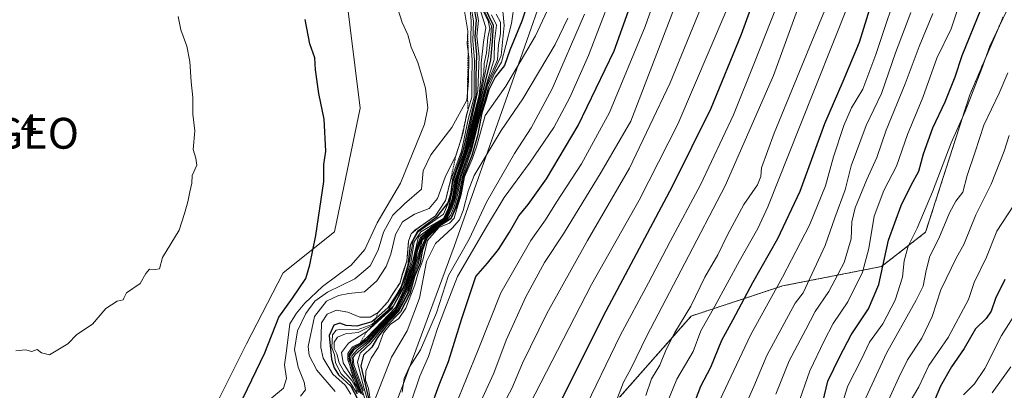
# Model space of a CAD drawing. Units: metres. Extents: x 569916 to 573378, y 4728786 to 4731134.
# Drawn here: x 571842 to 572162, y 4730079 to 4730199 of the extents above; entities that cross this region are included whole.
import ezdxf
from ezdxf.enums import TextEntityAlignment as Align

# ---------------------------------------------------------------- set-up
doc = ezdxf.new("R2010")
doc.units = ezdxf.units.M
doc.header["$MEASUREMENT"] = 0
doc.linetypes.add('TRAZOS', pattern=[0.75, 0.5, -0.25])
doc.layers.get('0').update_dxf_attribs({"lineweight": 5})
for name, color, linetype, lineweight in [('Arbolado forestal', 92, 'TRAZOS', 0), ('Arbolado forestal CxS', 92, 'Continuous', 0), ('Curva de nivel maestra', 36, 'Continuous', 30), ('Curva de nivel normal', 36, 'Continuous', 0), ('Entidad de ámbito territorial', 19, 'Continuous', 0), ('Entidad de ámbito territorial CxS', 92, 'Continuous', 0), ('Escarpado lineal', 39, 'TRAZOS', 0), ('Matorral', 135, 'Continuous', 0), ('Matorral CxS', 135, 'Continuous', 0), ('Municipio', 9, 'Continuous', 13), ('Municipio CxS', 142, 'Continuous', 0), ('Punto geodésico', 7, 'Continuous', 0), ('Rótulo de punto de cota en terreno', 19, 'Continuous', 0), ('Suelo desnudo', 252, 'Continuous', 0), ('Suelo desnudo CxS', 43, 'Continuous', 0)]:
    doc.layers.add(name, color=color, linetype=linetype, lineweight=lineweight)
doc.styles.add('Arial', font='txt', dxfattribs={"height": 0.2})

# ---------------------------------------------------------------- blocks, each defined once
blk = doc.blocks.new('*U151')
at = {"layer": 'Arbolado forestal CxS', "color": 92, "linetype": 'Continuous', "lineweight": 0}
blk.add_polyline3d([(572036.9, 4730076.28, 964.34), (572060.09, 4730102.59, 958.9), (572089.72, 4730112.36, 943.75), (572121.8, 4730118.64, 925.05), (572136.13, 4730129.77, 917.71), (572150.46, 4730174.33, 919.81), (572161.26, 4730199.51, 919.45)], dxfattribs=at)
blk = doc.blocks.new('*U168')
at = {"layer": 'Curva de nivel normal', "color": 36, "linetype": 'Continuous', "lineweight": 0}
blk.add_polyline3d([(571956.57, 4730068.42, 1040), (571953.41, 4730078.54, 1040), (571950.39, 4730086.37, 1040), (571949.99, 4730089.71, 1040), (571951.92, 4730091.78, 1040), (571955.54, 4730094.55, 1040), (571960.21, 4730099.87, 1040), (571964.8, 4730104.55, 1040), (571968.14, 4730111.11, 1040), (571969.5, 4730115.78, 1040), (571971.05, 4730120.35, 1040), (571972.93, 4730127.31, 1040), (571977.1, 4730131.36, 1040), (571980.83, 4730134.1, 1040), (571982.46, 4730137.38, 1040), (571983.63, 4730140.77, 1040), (571985.14, 4730147.79, 1040), (571988.36, 4730156.74, 1040), (571991.46, 4730168.88, 1040), (571994.41, 4730178.96, 1040), (571997.29, 4730185.62, 1040), (571997.64, 4730190.55, 1040), (571998.21, 4730194.04, 1040), (571998.26, 4730197.8, 1040), (571996.83, 4730200.39, 1040)], dxfattribs=at)
blk = doc.blocks.new('*U173')
at = {"layer": 'Curva de nivel normal', "color": 36, "linetype": 'Continuous', "lineweight": 0}
blk.add_polyline3d([(571983.4, 4730073.06, 995), (571990.99, 4730091.68, 995), (571998.33, 4730110.12, 995), (572008.12, 4730127.12, 995), (572012.8, 4730133.79, 995), (572016.37, 4730139.46, 995), (572024.52, 4730151.95, 995), (572033.61, 4730168.61, 995), (572045.2, 4730196.49, 995), (572059.6, 4730237.21, 995)], dxfattribs=at)
blk = doc.blocks.new('*U174')
at = {"layer": 'Curva de nivel normal', "color": 36, "linetype": 'Continuous', "lineweight": 0}
blk.add_polyline3d([(572131.37, 4730201.02, 940), (572126.35, 4730187.86, 940), (572121.85, 4730174.72, 940), (572116.86, 4730164.39, 940), (572111.98, 4730151.33, 940), (572110.07, 4730143.51, 940), (572106.63, 4730134.38, 940), (572103.52, 4730125.41, 940), (572096.36, 4730110.11, 940), (572093.77, 4730106.79, 940), (572084.65, 4730089.79, 940), (572080.45, 4730079.78, 940), (572076.04, 4730070.03, 940)], dxfattribs=at)
blk = doc.blocks.new('*U175')
at = {"layer": 'Curva de nivel normal', "color": 36, "linetype": 'Continuous', "lineweight": 0}
blk.add_polyline3d([(571992.4, 4730076.06, 990), (571996.12, 4730084.11, 990), (572000.14, 4730094.78, 990), (572006.45, 4730108.83, 990), (572012.49, 4730119.98, 990), (572018.69, 4730129.28, 990), (572030.89, 4730149.27, 990), (572040.47, 4730165.79, 990), (572066.88, 4730234.43, 990)], dxfattribs=at)
blk = doc.blocks.new('*U178')
at = {"layer": 'Curva de nivel normal', "color": 36, "linetype": 'Continuous', "lineweight": 0}
blk.add_polyline3d([(572111.29, 4730204.24, 955), (572095.18, 4730163.79, 955), (572084.95, 4730137.98, 955), (572081.76, 4730130.99, 955), (572075.74, 4730120.51, 955), (572067.8, 4730105.8, 955), (572063.24, 4730097.78, 955), (572060.72, 4730091.11, 955), (572055.48, 4730082.11, 955), (572052.34, 4730074.43, 955)], dxfattribs=at)
blk = doc.blocks.new('*U179')
at = {"layer": 'Curva de nivel normal', "color": 36, "linetype": 'Continuous', "lineweight": 0}
blk.add_polyline3d([(571992.45, 4730202.86, 1055), (571995.33, 4730196.56, 1055), (571995.03, 4730192.17, 1055), (571994.4, 4730186.93, 1055), (571992.85, 4730179.31, 1055), (571991.86, 4730174.47, 1055), (571989.72, 4730165.78, 1055), (571987.27, 4730156.01, 1055), (571984.14, 4730147.35, 1055), (571982.83, 4730140.68, 1055), (571981.73, 4730137.46, 1055), (571980.15, 4730134.12, 1055), (571976.3, 4730131.46, 1055), (571972.2, 4730127.89, 1055), (571970.8, 4730124.2, 1055), (571970.06, 4730119.88, 1055), (571968.54, 4730116.09, 1055), (571967.55, 4730112.43, 1055), (571964.22, 4730105.38, 1055), (571959.84, 4730100.81, 1055), (571955, 4730095.75, 1055), (571952.72, 4730093.82, 1055), (571950.21, 4730092.6, 1055), (571948.73, 4730090.44, 1055), (571948.74, 4730088.41, 1055), (571952.54, 4730077.84, 1055)], dxfattribs=at)
blk = doc.blocks.new('*U181')
at = {"layer": 'Curva de nivel normal', "color": 36, "linetype": 'Continuous', "lineweight": 0}
blk.add_polyline3d([(572122.89, 4730072.75, 910), (572127.43, 4730082.64, 910), (572130.2, 4730088.39, 910), (572134.91, 4730095.45, 910), (572138.24, 4730102.46, 910), (572141.09, 4730111.12, 910), (572146.1, 4730121.53, 910), (572148.5, 4730125.74, 910), (572152.4, 4730135.42, 910), (572157.34, 4730145.34, 910), (572161.61, 4730156.04, 910), (572163.24, 4730161.12, 910)], dxfattribs=at)
blk = doc.blocks.new('*U182')
at = {"layer": 'Curva de nivel normal', "color": 36, "linetype": 'Continuous', "lineweight": 0}
blk.add_polyline3d([(571956.21, 4730074.31, 1020), (571955.43, 4730079.08, 1020), (571954.44, 4730081.84, 1020), (571954.56, 4730084.7, 1020), (571956.31, 4730088.97, 1020), (571958.55, 4730092.39, 1020), (571960.28, 4730097.14, 1020), (571962.45, 4730099.87, 1020), (571965.32, 4730101.8, 1020), (571967.57, 4730105.11, 1020), (571970.48, 4730112.66, 1020), (571971.7, 4730116.97, 1020), (571973.02, 4730120.66, 1020), (571974.62, 4730127.12, 1020), (571978.21, 4730131.25, 1020), (571981.74, 4730132.74, 1020), (571983.24, 4730134.28, 1020), (571984.19, 4730137.72, 1020), (571985.54, 4730141.84, 1020), (571986.55, 4730147.72, 1020), (571989.02, 4730153.46, 1020), (571990.42, 4730157.45, 1020), (571993.26, 4730167.62, 1020), (572000.01, 4730177.08, 1020), (572009.65, 4730193.41, 1020), (572014.19, 4730203.1, 1020)], dxfattribs=at)
blk = doc.blocks.new('*U183')
at = {"layer": 'Curva de nivel normal', "color": 36, "linetype": 'Continuous', "lineweight": 0}
blk.add_polyline3d([(572147.38, 4730204.45, 930), (572144.44, 4730195.66, 930), (572139.74, 4730186.14, 930), (572135.22, 4730173.44, 930), (572130.2, 4730161.42, 930), (572126.66, 4730151.12, 930), (572122.53, 4730143.25, 930), (572119.46, 4730134.95, 930), (572117.74, 4730124.44, 930), (572115.66, 4730116.81, 930), (572110.93, 4730107.24, 930), (572106.17, 4730100.18, 930), (572103.26, 4730094.54, 930), (572098.56, 4730084.87, 930), (572094.61, 4730073.4, 930)], dxfattribs=at)
blk = doc.blocks.new('*U186')
at = {"layer": 'Curva de nivel normal', "color": 36, "linetype": 'Continuous', "lineweight": 0}
blk.add_polyline3d([(572003.94, 4730066.66, 980), (572027.77, 4730112.8, 980), (572043.19, 4730140.17, 980), (572055.74, 4730164.76, 980), (572071.3, 4730201.19, 980)], dxfattribs=at)
blk = doc.blocks.new('*U188')
at = {"layer": 'Curva de nivel normal', "color": 36, "linetype": 'Continuous', "lineweight": 0}
blk.add_polyline3d([(571966.38, 4730077.91, 1010), (571967.06, 4730082.3, 1010), (571968.58, 4730085.91, 1010), (571972.29, 4730091.66, 1010), (571977.52, 4730103.63, 1010), (571981.35, 4730115.78, 1010), (571988.11, 4730127.46, 1010), (571993.76, 4730139.46, 1010), (572002.84, 4730155.26, 1010), (572008.23, 4730163.62, 1010), (572015.06, 4730176.27, 1010), (572025.45, 4730200.42, 1010)], dxfattribs=at)
blk = doc.blocks.new('*U191')
at = {"layer": 'Curva de nivel normal', "color": 36, "linetype": 'Continuous', "lineweight": 0}
blk.add_polyline3d([(572148.4, 4730077.05, 895), (572151.98, 4730080.58, 895), (572155.35, 4730085.58, 895), (572160.76, 4730096.25, 895), (572164.54, 4730102.26, 895)], dxfattribs=at)
blk = doc.blocks.new('*U192')
at = {"layer": 'Curva de nivel normal', "color": 36, "linetype": 'Continuous', "lineweight": 0}
blk.add_polyline3d([(572068.51, 4730073.45, 945), (572079.33, 4730096.37, 945), (572089.71, 4730115.15, 945), (572098.46, 4730132.01, 945), (572103.62, 4730144.85, 945), (572106.23, 4730154.15, 945), (572109.59, 4730164.38, 945), (572112.11, 4730170.12, 945), (572115.78, 4730176.12, 945), (572120.01, 4730187.42, 945), (572128.28, 4730212.32, 945)], dxfattribs=at)
blk = doc.blocks.new('*U193')
at = {"layer": 'Curva de nivel normal', "color": 36, "linetype": 'Continuous', "lineweight": 0}
blk.add_polyline3d([(572164.57, 4730138.19, 905), (572159.26, 4730130.05, 905), (572155.9, 4730121.67, 905), (572151.92, 4730113.43, 905), (572149.99, 4730107.99, 905), (572143.42, 4730095.69, 905), (572137.2, 4730086.51, 905), (572133.95, 4730079.62, 905), (572130.14, 4730073.29, 905)], dxfattribs=at)
blk = doc.blocks.new('*U194')
at = {"layer": 'Curva de nivel normal', "color": 36, "linetype": 'Continuous', "lineweight": 0}
blk.add_polyline3d([(572024.58, 4730070.58, 970), (572037.05, 4730096.27, 970), (572046.22, 4730113.4, 970), (572053.26, 4730126.79, 970), (572063.07, 4730145.12, 970), (572073.84, 4730167.79, 970), (572080.66, 4730184.79, 970), (572087.77, 4730202.79, 970)], dxfattribs=at)
blk = doc.blocks.new('*U195')
at = {"layer": 'Curva de nivel normal', "color": 36, "linetype": 'Continuous', "lineweight": 0}
blk.add_polyline3d([(571957.1, 4730074.36, 1015), (571962.86, 4730089.26, 1015), (571967.98, 4730097.83, 1015), (571972.02, 4730108.4, 1015), (571974.27, 4730120.28, 1015), (571977.15, 4730126.16, 1015), (571982.55, 4730131.12, 1015), (571984.92, 4730133.79, 1015), (571986.19, 4730136.79, 1015), (571987.76, 4730143.12, 1015), (571989.76, 4730148.12, 1015), (571998.42, 4730162.72, 1015), (572005.48, 4730172.96, 1015), (572015.95, 4730190.56, 1015), (572020.06, 4730199.1, 1015)], dxfattribs=at)
blk = doc.blocks.new('*U196')
at = {"layer": 'Curva de nivel normal', "color": 36, "linetype": 'Continuous', "lineweight": 0}
blk.add_polyline3d([(572068, 4730214.19, 985), (572053.33, 4730178.2, 985), (572040.1, 4730150.56, 985), (572026.48, 4730127.12, 985), (572013.24, 4730103.45, 985), (572005.39, 4730087.33, 985), (572001.94, 4730079.14, 985), (571997.94, 4730071.67, 985)], dxfattribs=at)
blk = doc.blocks.new('*U197')
at = {"layer": 'Curva de nivel normal', "color": 36, "linetype": 'Continuous', "lineweight": 0}
blk.add_polyline3d([(572116.69, 4730076.04, 915), (572123.48, 4730090.53, 915), (572133.02, 4730107.78, 915), (572135.28, 4730112.32, 915), (572136.35, 4730117.33, 915), (572137.53, 4730121.95, 915), (572140.4, 4730127.74, 915), (572143.82, 4730136.03, 915), (572145.97, 4730139.79, 915), (572148.23, 4730142.72, 915), (572149.58, 4730148.19, 915), (572152.21, 4730155.79, 915), (572154.98, 4730164.46, 915), (572159.94, 4730174.79, 915), (572162.74, 4730181.46, 915)], dxfattribs=at)
blk = doc.blocks.new('*U198')
at = {"layer": 'Curva de nivel normal', "color": 36, "linetype": 'Continuous', "lineweight": 0}
blk.add_polyline3d([(571991.85, 4730202.94, 1060), (571994.21, 4730198.33, 1060), (571994.81, 4730195.75, 1060), (571994.15, 4730192.91, 1060), (571993.72, 4730187.95, 1060), (571992.98, 4730184.42, 1060), (571992.8, 4730181.54, 1060), (571991.57, 4730174.32, 1060), (571986.7, 4730155.18, 1060), (571983.74, 4730146.91, 1060), (571982.59, 4730140.62, 1060), (571981.5, 4730137.46, 1060), (571980.04, 4730134.21, 1060), (571976.42, 4730131.8, 1060), (571971.68, 4730128.32, 1060), (571969.73, 4730120.21, 1060), (571968.19, 4730115.98, 1060), (571967.2, 4730112.36, 1060), (571963.15, 4730105.07, 1060), (571954.9, 4730097.54, 1060), (571948.92, 4730093.76, 1060), (571946.65, 4730090.81, 1060), (571947.2, 4730087.47, 1060), (571950.03, 4730082.9, 1060), (571952.34, 4730078.2, 1060)], dxfattribs=at)
blk = doc.blocks.new('*U200')
at = {"layer": 'Curva de nivel normal', "color": 36, "linetype": 'Continuous', "lineweight": 0}
blk.add_polyline3d([(571953.5, 4730077.06, 1045), (571950.03, 4730086.1, 1045), (571949.36, 4730089.65, 1045), (571950.81, 4730091.79, 1045), (571954.97, 4730094.63, 1045), (571960.07, 4730100.16, 1045), (571964.53, 4730104.6, 1045), (571967.82, 4730111.18, 1045), (571969.4, 4730116.48, 1045), (571970.68, 4730119.96, 1045), (571971.31, 4730123.71, 1045), (571972.84, 4730127.52, 1045), (571976.86, 4730131.39, 1045), (571980.6, 4730134.12, 1045), (571982.18, 4730137.46, 1045), (571983.31, 4730140.79, 1045), (571984.78, 4730147.78, 1045), (571988.44, 4730158.32, 1045), (571993.3, 4730176.43, 1045), (571996.15, 4730185.7, 1045), (571996.34, 4730191.7, 1045), (571996.95, 4730196.9, 1045), (571995.38, 4730200.27, 1045)], dxfattribs=at)
blk = doc.blocks.new('*U201')
at = {"layer": 'Curva de nivel normal', "color": 36, "linetype": 'Continuous', "lineweight": 0}
blk.add_polyline3d([(571955.87, 4730072.82, 1030), (571953.7, 4730080.2, 1030), (571951.88, 4730087.6, 1030), (571952.74, 4730090.61, 1030), (571956.23, 4730093.8, 1030), (571960.47, 4730099.15, 1030), (571965.32, 4730104.18, 1030), (571968.57, 4730110.27, 1030), (571970.08, 4730115.57, 1030), (571971.66, 4730119.76, 1030), (571972.52, 4730123.73, 1030), (571974.15, 4730127.81, 1030), (571977.83, 4730131.46, 1030), (571982.1, 4730134.27, 1030), (571983.39, 4730137.36, 1030), (571984.6, 4730141.06, 1030), (571985.9, 4730147.87, 1030), (571988.97, 4730156.73, 1030), (571991.61, 4730167.54, 1030), (571993.06, 4730172.23, 1030), (571994.35, 4730176.75, 1030), (571996.28, 4730181.23, 1030), (571998.63, 4730184.92, 1030), (571999.99, 4730190.25, 1030), (572001.85, 4730197.42, 1030), (572002.74, 4730204.31, 1030)], dxfattribs=at)
blk = doc.blocks.new('*U202')
at = {"layer": 'Curva de nivel normal', "color": 36, "linetype": 'Continuous', "lineweight": 0}
blk.add_polyline3d([(572108.61, 4730072.68, 920), (572110.95, 4730080.02, 920), (572115.32, 4730088.59, 920), (572117.92, 4730094.09, 920), (572122.23, 4730100.11, 920), (572126.24, 4730107.78, 920), (572128.64, 4730115.21, 920), (572129.12, 4730120.44, 920), (572130.46, 4730125.26, 920), (572133.4, 4730131.05, 920), (572138.38, 4730142.86, 920), (572144.38, 4730158.72, 920), (572148.92, 4730168.86, 920), (572154.32, 4730182.79, 920), (572156.98, 4730190.12, 920), (572163.28, 4730203.46, 920)], dxfattribs=at)
blk = doc.blocks.new('*U203')
at = {"layer": 'Curva de nivel normal', "color": 36, "linetype": 'Continuous', "lineweight": 0}
blk.add_polyline3d([(571998.82, 4730203.79, 1035), (571999.4, 4730196.79, 1035), (571998.45, 4730187.09, 1035), (571996.06, 4730181.73, 1035), (571994.08, 4730177.36, 1035), (571991.65, 4730168.61, 1035), (571988.67, 4730156.72, 1035), (571985.53, 4730147.79, 1035), (571984.08, 4730140.76, 1035), (571982.97, 4730137.5, 1035), (571982.02, 4730135.16, 1035), (571980.87, 4730133.81, 1035), (571977.5, 4730131.45, 1035), (571973.92, 4730127.96, 1035), (571972.53, 4730124.7, 1035), (571971.28, 4730120.06, 1035), (571969.71, 4730115.47, 1035), (571968.07, 4730109.88, 1035), (571964.91, 4730104.14, 1035), (571960.19, 4730099.45, 1035), (571955.62, 4730094.11, 1035), (571951.09, 4730090.1, 1035), (571950.44, 4730089.15, 1035), (571950.72, 4730086.73, 1035), (571953.77, 4730078.44, 1035)], dxfattribs=at)
blk = doc.blocks.new('*U204')
at = {"layer": 'Curva de nivel normal', "color": 36, "linetype": 'Continuous', "lineweight": 0}
blk.add_polyline3d([(571969.31, 4730074.81, 1005), (571972.11, 4730083.13, 1005), (571974.86, 4730089.48, 1005), (571977.82, 4730098.54, 1005), (571980.19, 4730104.78, 1005), (571984.33, 4730115.45, 1005), (571993.7, 4730131.47, 1005), (571999.41, 4730140.99, 1005), (572007.9, 4730152.5, 1005), (572015.54, 4730163.67, 1005), (572020.7, 4730173.45, 1005), (572026.77, 4730187.02, 1005), (572033.95, 4730205.68, 1005)], dxfattribs=at)
blk = doc.blocks.new('*U205')
at = {"layer": 'Curva de nivel normal', "color": 36, "linetype": 'Continuous', "lineweight": 0}
blk.add_polyline3d([(572108.42, 4730240.12, 965), (572086.8, 4730180.56, 965), (572071.16, 4730144.78, 965), (572058.07, 4730119.78, 965), (572045.74, 4730096.21, 965), (572040.54, 4730085.46, 965), (572038.14, 4730081.15, 965), (572035.88, 4730075.17, 965)], dxfattribs=at)
blk = doc.blocks.new('*U207')
at = {"layer": 'Curva de nivel normal', "color": 36, "linetype": 'Continuous', "lineweight": 0}
blk.add_polyline3d([(571952.18, 4730077.76, 1065), (571950.09, 4730081.74, 1065), (571947.49, 4730084.74, 1065), (571945.92, 4730087.47, 1065), (571945.12, 4730090.36, 1065), (571944.31, 4730092.02, 1065), (571944.36, 4730094.09, 1065), (571945.4, 4730095.74, 1065), (571947.93, 4730096.85, 1065), (571952.12, 4730097.26, 1065), (571956.9, 4730099.67, 1065), (571963.4, 4730105.79, 1065), (571966.81, 4730112.13, 1065), (571967.8, 4730115.79, 1065), (571969.13, 4730119.82, 1065), (571970.27, 4730126.63, 1065), (571972.42, 4730129.88, 1065), (571979.78, 4730134.22, 1065), (571981.39, 4730137.62, 1065), (571983.31, 4730146.31, 1065), (571986.55, 4730155.32, 1065), (571988.97, 4730165.08, 1065), (571991.28, 4730174.28, 1065), (571992.02, 4730180.42, 1065), (571992.02, 4730184.58, 1065), (571992.72, 4730191.34, 1065), (571993.52, 4730196.08, 1065), (571990.05, 4730206.99, 1065)], dxfattribs=at)
blk = doc.blocks.new('*U208')
at = {"layer": 'Curva de nivel normal', "color": 36, "linetype": 'Continuous', "lineweight": 0}
blk.add_polyline3d([(572087.6, 4730077.31, 935), (572091.89, 4730088.03, 935), (572097.33, 4730098.23, 935), (572100.32, 4730104.06, 935), (572104.78, 4730110.58, 935), (572109.67, 4730119.99, 935), (572111.98, 4730127.59, 935), (572112.24, 4730133.18, 935), (572113.29, 4730137.7, 935), (572117.01, 4730146.85, 935), (572120.31, 4730154.01, 935), (572123.3, 4730162.86, 935), (572129.47, 4730177.81, 935), (572134.01, 4730189.99, 935), (572138.52, 4730200.67, 935)], dxfattribs=at)
blk = doc.blocks.new('*U209')
at = {"layer": 'Curva de nivel normal', "color": 36, "linetype": 'Continuous', "lineweight": 0}
blk.add_polyline3d([(572045.38, 4730076.86, 960), (572047.26, 4730082.25, 960), (572049.96, 4730086.7, 960), (572051.96, 4730091.7, 960), (572054.84, 4730097.29, 960), (572059.95, 4730105.75, 960), (572064.56, 4730115.22, 960), (572068.69, 4730122.38, 960), (572071.84, 4730128.94, 960), (572077.14, 4730138.79, 960), (572081.56, 4730145.12, 960), (572082.73, 4730147.84, 960), (572082.93, 4730150.67, 960), (572087, 4730161.84, 960), (572099.22, 4730191.63, 960), (572104, 4730203.01, 960)], dxfattribs=at)
blk = doc.blocks.new('*U211')
at = {"layer": 'Curva de nivel normal', "color": 36, "linetype": 'Continuous', "lineweight": 0}
blk.add_polyline3d([(572157.69, 4730077.66, 890), (572163.79, 4730086.18, 890)], dxfattribs=at)
blk = doc.blocks.new('*U214')
at = {"layer": 'Curva de nivel maestra', "color": 36, "linetype": 'Continuous', "lineweight": 30}
blk.add_polyline3d([(572017.72, 4730074.7, 975), (572031.69, 4730102.63, 975), (572054.06, 4730144.74, 975), (572066.54, 4730169.94, 975), (572076.44, 4730193.92, 975), (572092.2, 4730237.5, 975)], dxfattribs=at)
blk = doc.blocks.new('*U215')
at = {"layer": 'Curva de nivel maestra', "color": 36, "linetype": 'Continuous', "lineweight": 30}
blk.add_polyline3d([(572102.21, 4730072.45, 925), (572104.41, 4730081.45, 925), (572108.34, 4730089.45, 925), (572112, 4730096.45, 925), (572117.55, 4730104.88, 925), (572120.98, 4730112.85, 925), (572124.09, 4730127.24, 925), (572128.19, 4730138.46, 925), (572131.39, 4730145.02, 925), (572133.93, 4730149.51, 925), (572135.42, 4730155.21, 925), (572138.42, 4730163.59, 925), (572142.52, 4730172.02, 925), (572145.75, 4730180.15, 925), (572147.99, 4730187.01, 925), (572154.1, 4730202.21, 925)], dxfattribs=at)
blk = doc.blocks.new('*U217')
at = {"layer": 'Curva de nivel maestra', "color": 36, "linetype": 'Continuous', "lineweight": 30}
blk.add_polyline3d([(572123.16, 4730218.91, 950), (572114.54, 4730191.28, 950), (572109.33, 4730178.65, 950), (572103.38, 4730164.9, 950), (572095.37, 4730142.95, 950), (572088.07, 4730127.62, 950), (572079.94, 4730113.34, 950), (572073.65, 4730101.33, 950), (572069.96, 4730094.66, 950), (572066.35, 4730085.95, 950), (572063.15, 4730079.71, 950), (572060.47, 4730072.99, 950)], dxfattribs=at)
blk = doc.blocks.new('*U219')
at = {"layer": 'Curva de nivel maestra', "color": 36, "linetype": 'Continuous', "lineweight": 30}
blk.add_polyline3d([(571992.84, 4730203.17, 1050), (571995.87, 4730196.92, 1050), (571995.59, 4730191.58, 1050), (571995.01, 4730185.6, 1050), (571992.63, 4730176.05, 1050), (571988.1, 4730158.22, 1050), (571984.46, 4730147.59, 1050), (571983.08, 4730140.74, 1050), (571981.96, 4730137.46, 1050), (571980.37, 4730134.12, 1050), (571976.6, 4730131.46, 1050), (571972.6, 4730127.91, 1050), (571971.09, 4730124.28, 1050), (571970.36, 4730119.99, 1050), (571968.96, 4730116.25, 1050), (571967.67, 4730111.75, 1050), (571964.34, 4730104.84, 1050), (571959.95, 4730100.48, 1050), (571954.66, 4730094.81, 1050), (571950.56, 4730092.19, 1050), (571949.13, 4730090.22, 1050), (571949.23, 4730088.35, 1050), (571952.94, 4730077.53, 1050)], dxfattribs=at)
blk = doc.blocks.new('*U223')
at = {"layer": 'Curva de nivel maestra', "color": 36, "linetype": 'Continuous', "lineweight": 30}
blk.add_polyline3d([(572008.75, 4730208.88, 1025), (572005.18, 4730198.12, 1025), (572001.26, 4730188.79, 1025), (571999.6, 4730183.85, 1025), (571996.56, 4730180.04, 1025), (571994.43, 4730175.86, 1025), (571993.36, 4730172.11, 1025), (571992.15, 4730168.51, 1025), (571990.8, 4730161.03, 1025), (571988.95, 4730154.59, 1025), (571986.23, 4730147.8, 1025), (571985.08, 4730141.48, 1025), (571983.81, 4730137.63, 1025), (571982.15, 4730134.12, 1025), (571978.1, 4730131.46, 1025), (571974.32, 4730127.79, 1025), (571972.82, 4730123.78, 1025), (571972.17, 4730119.78, 1025), (571970.4, 4730115.45, 1025), (571968.83, 4730109.78, 1025), (571965.81, 4730103.92, 1025), (571960.92, 4730099, 1025), (571958.31, 4730095.68, 1025), (571956.48, 4730092.5, 1025), (571953.77, 4730089.88, 1025), (571952.93, 4730086.47, 1025), (571954.84, 4730078.72, 1025), (571955.93, 4730073.85, 1025)], dxfattribs=at)
blk = doc.blocks.new('*U224')
at = {"layer": 'Curva de nivel maestra', "color": 36, "linetype": 'Continuous', "lineweight": 30}
blk.add_polyline3d([(571975.44, 4730072.31, 1000), (571978.38, 4730080.34, 1000), (571981.42, 4730087.91, 1000), (571985.74, 4730101.75, 1000), (571990.27, 4730115.44, 1000), (571994, 4730119.75, 1000), (571997.55, 4730124.11, 1000), (572001.21, 4730129.78, 1000), (572004.15, 4730135.09, 1000), (572007.18, 4730138.78, 1000), (572013.22, 4730147.12, 1000), (572023.46, 4730164.32, 1000), (572035.12, 4730188.58, 1000), (572039.76, 4730201.56, 1000)], dxfattribs=at)
blk = doc.blocks.new('*U226')
at = {"layer": 'Curva de nivel maestra', "color": 36, "linetype": 'Continuous', "lineweight": 30}
blk.add_polyline3d([(572161.86, 4730114.49, 900), (572158.79, 4730108.3, 900), (572157.39, 4730104.19, 900), (572155.77, 4730101.83, 900), (572152.35, 4730098.5, 900), (572148.68, 4730092.09, 900), (572144.52, 4730086.15, 900), (572140.9, 4730079.85, 900), (572137.22, 4730070.86, 900)], dxfattribs=at)
blk = doc.blocks.new('5PGEO')
blk.add_text('5PGEO', height=10).set_placement((0, 0), align=Align.MIDDLE_CENTER)

msp = doc.modelspace()

# ---------------------------------------------------------------- linework, layer by layer
at = {"layer": 'Arbolado forestal', "color": 92, "linetype": 'TRAZOS', "lineweight": 0}
msp.add_polyline3d([(572036.9, 4730076.28, 964.34), (572060.09, 4730102.59, 958.9), (572089.72, 4730112.36, 943.75), (572121.8, 4730118.64, 925.05), (572136.13, 4730129.77, 917.71), (572150.46, 4730174.33, 919.81), (572161.26, 4730199.51, 919.45)], dxfattribs=at)
at = {"layer": 'Curva de nivel maestra', "color": 36, "linetype": 'Continuous', "lineweight": 30}
for points in [[(571988.83, 4730206.44, 1075), (571990.32, 4730198.64, 1075), (571989.92, 4730193.06, 1075), (571990.43, 4730187.34, 1075), (571990.25, 4730180.22, 1075), (571990.28, 4730174.19, 1075), (571988.48, 4730166.89, 1075), (571986.08, 4730156.12, 1075), (571982.73, 4730146.79, 1075), (571982.04, 4730142.12, 1075), (571981.13, 4730139.24, 1075), (571977.44, 4730134.58, 1075), (571971.29, 4730129.97, 1075), (571969, 4730125.56, 1075), (571968.18, 4730118.94, 1075), (571967.08, 4730115.46, 1075), (571966.06, 4730112.04, 1075), (571964.31, 4730109.16, 1075), (571961.84, 4730105.39, 1075), (571957.78, 4730101.82, 1075), (571956.51, 4730100.71, 1075), (571951.7, 4730099.26, 1075), (571948.22, 4730099.56, 1075), (571946.18, 4730100.24, 1075), (571944.21, 4730099.62, 1075), (571942.68, 4730096.33, 1075), (571943.39, 4730088.63, 1075), (571944.34, 4730085.78, 1075), (571945.71, 4730083.5, 1075), (571949.66, 4730079.83, 1075), (571951.91, 4730075.74, 1075)], [(571914.84, 4730076.09, 1100), (571921.86, 4730090.72, 1100), (571926.37, 4730102.23, 1100), (571930.79, 4730108.39, 1100), (571935.15, 4730114.78, 1100), (571936.4, 4730119.18, 1100), (571938.41, 4730128.68, 1100), (571940.94, 4730146.15, 1100), (571940.91, 4730151.68, 1100), (571941.56, 4730155.99, 1100), (571941.02, 4730166.44, 1100), (571939.37, 4730174.73, 1100), (571938.22, 4730182.44, 1100), (571938.02, 4730186.24, 1100), (571936.41, 4730190.86, 1100), (571934.94, 4730198.76, 1100)]]:
    msp.add_polyline3d(points, dxfattribs=at)
at = {"layer": 'Curva de nivel normal', "color": 36, "linetype": 'Continuous', "lineweight": 0}
for points in [[(571944.65, 4730078.18, 1085), (571938.64, 4730085.06, 1085), (571936.17, 4730089.82, 1085), (571935.9, 4730092.67, 1085), (571937.95, 4730102.45, 1085), (571941.82, 4730107.4, 1085), (571945.67, 4730109.28, 1085), (571949.06, 4730109.88, 1085), (571954.16, 4730110.48, 1085), (571958.18, 4730114.01, 1085), (571961.2, 4730118.69, 1085), (571962.69, 4730122.68, 1085), (571964.17, 4730129.04, 1085), (571966.5, 4730133.15, 1085), (571970.34, 4730135.62, 1085), (571975.09, 4730137.42, 1085), (571977.79, 4730140.7, 1085), (571980.26, 4730147.64, 1085), (571983.84, 4730154.86, 1085), (571986, 4730161.6, 1085), (571987.19, 4730167.78, 1085), (571988.98, 4730173.54, 1085), (571988.98, 4730178.81, 1085), (571989.01, 4730185.54, 1085), (571988.58, 4730191.79, 1085), (571988.74, 4730198.12, 1085), (571988.22, 4730204.79, 1085)], [(571949.71, 4730077.22, 1080), (571947.91, 4730080.2, 1080), (571943.92, 4730083.79, 1080), (571940.72, 4730088.99, 1080), (571939.98, 4730092.44, 1080), (571940.23, 4730100.35, 1080), (571942.08, 4730103.15, 1080), (571945.06, 4730104.55, 1080), (571948.74, 4730103.86, 1080), (571952.68, 4730102.22, 1080), (571955.99, 4730102.18, 1080), (571958.56, 4730103.75, 1080), (571961.71, 4730107.19, 1080), (571963.48, 4730110.06, 1080), (571965.66, 4730113.4, 1080), (571966.4, 4730116.1, 1080), (571967.92, 4730120.46, 1080), (571968.42, 4730126.82, 1080), (571969.27, 4730129.27, 1080), (571970.52, 4730130.38, 1080), (571977.13, 4730135.1, 1080), (571980.4, 4730140.04, 1080), (571981.99, 4730146.46, 1080), (571985.63, 4730155.99, 1080), (571987.73, 4730166.25, 1080), (571989.75, 4730173.52, 1080), (571989.68, 4730179.23, 1080), (571989.78, 4730185.65, 1080), (571989.29, 4730191.79, 1080), (571989.52, 4730198.12, 1080), (571988.17, 4730206.12, 1080)], [(571951.82, 4730077.37, 1070), (571949.52, 4730081.07, 1070), (571946.43, 4730083.95, 1070), (571944.72, 4730087.49, 1070), (571944.37, 4730090.03, 1070), (571943.59, 4730092.39, 1070), (571943.78, 4730096.47, 1070), (571944.91, 4730098.02, 1070), (571946.08, 4730098.28, 1070), (571951.72, 4730098.13, 1070), (571956.56, 4730099.86, 1070), (571961.96, 4730104.66, 1070), (571965.97, 4730111.18, 1070), (571967.4, 4730115.54, 1070), (571968.73, 4730120.26, 1070), (571969.96, 4730127.05, 1070), (571971.54, 4730129.85, 1070), (571979.8, 4730135.65, 1070), (571981.95, 4730140.65, 1070), (571982.67, 4730145.56, 1070), (571984.13, 4730149.82, 1070), (571986.46, 4730155.67, 1070), (571988.75, 4730165.72, 1070), (571990.89, 4730175.54, 1070), (571991.31, 4730186.6, 1070), (571990.58, 4730193.33, 1070), (571991.17, 4730198.44, 1070), (571989.56, 4730206.55, 1070)], [(571917.21, 4730070.4, 1095), (571927.83, 4730079.2, 1095), (571928.85, 4730082.37, 1095), (571928.17, 4730086.79, 1095), (571928.85, 4730091.37, 1095), (571929.95, 4730100.03, 1095), (571932.13, 4730103.56, 1095), (571934.77, 4730106.79, 1095), (571940.55, 4730112.22, 1095), (571949.78, 4730119.04, 1095), (571954.21, 4730124.16, 1095), (571958.26, 4730132.85, 1095), (571965.81, 4730145.66, 1095), (571973.6, 4730164.79, 1095), (571974.68, 4730170.12, 1095), (571973.91, 4730176.46, 1095), (571971.41, 4730184.79, 1095), (571969.32, 4730189.79, 1095), (571968.22, 4730193.79, 1095), (571966.36, 4730197.79, 1095), (571964.98, 4730202.12, 1095)], [(571933.39, 4730076.6, 1090), (571935.01, 4730078.72, 1090), (571934.63, 4730081.18, 1090), (571932.59, 4730086, 1090), (571931.43, 4730091.8, 1090), (571932.43, 4730097.78, 1090), (571935.09, 4730103.45, 1090), (571938.02, 4730107.45, 1090), (571942.11, 4730110.31, 1090), (571950.96, 4730114.69, 1090), (571956.01, 4730118.87, 1090), (571958.62, 4730123.92, 1090), (571960.27, 4730129.79, 1090), (571963.31, 4730135.26, 1090), (571967.1, 4730138.93, 1090), (571972.62, 4730143.74, 1090), (571973.18, 4730149.61, 1090), (571975.71, 4730154.84, 1090), (571982.52, 4730163.72, 1090), (571987.28, 4730172.52, 1090), (571987.9, 4730178.72, 1090), (571988.02, 4730186.6, 1090), (571987.48, 4730190.71, 1090), (571987.67, 4730194.94, 1090), (571986.31, 4730202.68, 1090)], [(571841.05, 4730091.27, 1105), (571844.23, 4730091.6, 1105), (571846.23, 4730091.12, 1105), (571848.03, 4730091.7, 1105), (571849.43, 4730090.68, 1105), (571852.03, 4730090.07, 1105), (571857.9, 4730093.6, 1105), (571860.9, 4730096.65, 1105), (571865.9, 4730099.98, 1105), (571870.23, 4730105.09, 1105), (571873.9, 4730107.44, 1105), (571875.9, 4730107.83, 1105), (571876.06, 4730108.42, 1105), (571876.96, 4730110.14, 1105), (571881.38, 4730113.1, 1105), (571883.27, 4730116.41, 1105), (571884.41, 4730117.79, 1105), (571886.23, 4730117.65, 1105), (571887.7, 4730117.88, 1105), (571888.61, 4730121.59, 1105), (571894, 4730130.46, 1105), (571895.74, 4730135.79, 1105), (571896.9, 4730139.64, 1105), (571897.47, 4730142.84, 1105), (571898.12, 4730145.64, 1105), (571898.2, 4730148.14, 1105), (571899.75, 4730151.51, 1105), (571899.48, 4730153.77, 1105), (571898.57, 4730156.56, 1105), (571899.1, 4730162.66, 1105), (571898.5, 4730167.98, 1105), (571898.46, 4730173.45, 1105), (571897.91, 4730178.46, 1105), (571897.48, 4730185.12, 1105), (571896.5, 4730190.1, 1105), (571894.55, 4730195.34, 1105), (571893.72, 4730199.71, 1105)]]:
    msp.add_polyline3d(points, dxfattribs=at)
at = {"layer": 'Entidad de ámbito territorial', "color": 19, "linetype": 'Continuous', "lineweight": 0}
msp.add_polyline3d([(571660.84, 4729412.34, 970.82), (571682.14, 4729454.74, 972.58), (571708.23, 4729501.51, 972.03), (571727.61, 4729545.16, 974.75), (571743.98, 4729597.81, 977.01), (571768.53, 4729645.33, 976.29), (571794.51, 4729689.94, 976.25), (571817.11, 4729729.17, 973.28), (571837.13, 4729772.33, 975.28), (571860.47, 4729813.6, 977.36), (571881.89, 4729856.39, 981.17), (571906.49, 4729899.21, 984.51), (571922.8, 4729945.24, 989.79), (571936.31, 4729991.51, 1012.2), (571950.33, 4730038.03, 1001.5), (571966.79, 4730080.76, 1009.58), (571983.25, 4730125.15, 1011.62), (572000.66, 4730174.38, 1018.2), (572017.83, 4730223.35, 1023.35)], dxfattribs=at)
at = {"layer": 'Entidad de ámbito territorial CxS', "color": 92, "linetype": 'Continuous', "lineweight": 0}
for points in [[(571660.84, 4729412.34, 970.82), (571682.14, 4729454.74, 972.58), (571708.23, 4729501.51, 972.03), (571727.61, 4729545.16, 974.75), (571743.98, 4729597.81, 977.01), (571768.53, 4729645.33, 976.29), (571794.51, 4729689.94, 976.25), (571817.11, 4729729.17, 973.28), (571837.13, 4729772.33, 975.28), (571860.47, 4729813.6, 977.36), (571881.89, 4729856.39, 981.17), (571906.49, 4729899.21, 984.51), (571922.8, 4729945.24, 989.79), (571936.31, 4729991.51, 1012.2), (571950.33, 4730038.03, 1001.5), (571966.79, 4730080.76, 1009.58), (571983.25, 4730125.15, 1011.62), (572000.66, 4730174.38, 1018.2), (572017.83, 4730223.35, 1023.35)], [(571660.84, 4729412.34, 970.82), (571682.14, 4729454.74, 972.58), (571708.23, 4729501.51, 972.03), (571727.61, 4729545.16, 974.75), (571743.98, 4729597.81, 977.01), (571768.53, 4729645.33, 976.29), (571794.51, 4729689.93, 976.25), (571817.11, 4729729.17, 973.28), (571837.13, 4729772.32, 975.28), (571860.47, 4729813.6, 977.36), (571881.89, 4729856.39, 981.17), (571906.49, 4729899.21, 984.51), (571922.8, 4729945.24, 989.79), (571936.31, 4729991.51, 1012.2), (571950.33, 4730038.03, 1001.5), (571966.79, 4730080.76, 1009.58), (571983.25, 4730125.15, 1011.62), (572000.66, 4730174.38, 1018.2), (572017.83, 4730223.34, 1023.35)]]:
    msp.add_polyline3d(points, dxfattribs=at)
at = {"layer": 'Escarpado lineal', "color": 39, "linetype": 'TRAZOS', "lineweight": 0}
msp.add_polyline3d([(571987.67, 4730194.94, 1053.19), (571987.75, 4730188.66, 1053.19), (571987.51, 4730174.79, 1053.19), (571987.72, 4730169.48, 1053.19), (571985.42, 4730159.79, 1053.19), (571983.84, 4730154.86, 1053.19), (571981.99, 4730146.46, 1053.19), (571980.4, 4730140.04, 1053.19), (571977.13, 4730135.1, 1053.19), (571972.54, 4730131.83, 1053.19), (571969.27, 4730129.27, 1053.19), (571968.42, 4730126.82, 1053.19), (571967.92, 4730120.46, 1053.19), (571965.66, 4730113.4, 1053.19), (571961.71, 4730107.19, 1053.19), (571958.56, 4730103.75, 1053.19), (571957.78, 4730101.82, 1053.19), (571956.9, 4730099.67, 1053.19), (571954.9, 4730097.54, 1053.19), (571952.72, 4730093.82, 1053.19), (571950.21, 4730092.6, 1053.19), (571948.73, 4730090.44, 1053.19), (571949.14, 4730087.31, 1053.19), (571951.82, 4730077.37, 1053.19)], dxfattribs=at)
at = {"layer": 'Matorral', "color": 135, "linetype": 'Continuous', "lineweight": 0}
msp.add_polyline3d([(571947.77, 4730210.11, 1097.18), (571952.78, 4730170.02, 1097.95), (571944.43, 4730129.93, 1098.93), (571927.74, 4730116.57, 1101.1), (571915.84, 4730093.58, 1101.22), (571905.88, 4730073.68, 1100.58), (571896.02, 4730051.42, 1098.38), (571889.34, 4730009.67, 1094.55), (571875.99, 4729987.95, 1097.62), (571855.95, 4729942.85, 1098.34), (571840.93, 4729912.79, 1096.46), (571844.7, 4729879.14, 1095.26), (571840.19, 4729847.54, 1094.07), (571819.87, 4729804.65, 1090.33)], dxfattribs=at)
at = {"layer": 'Matorral CxS', "color": 135, "linetype": 'Continuous', "lineweight": 0}
msp.add_polyline3d([(571947.77, 4730210.11, 1097.18), (571952.78, 4730170.02, 1097.95), (571944.43, 4730129.93, 1098.93), (571927.74, 4730116.57, 1101.1), (571915.84, 4730093.58, 1101.22), (571905.89, 4730073.68, 1100.58), (571896.02, 4730051.42, 1098.38), (571889.34, 4730009.67, 1094.55), (571875.99, 4729987.95, 1097.62), (571855.95, 4729942.85, 1098.34), (571840.93, 4729912.79, 1096.46), (571844.7, 4729879.14, 1095.26), (571840.19, 4729847.54, 1094.07), (571819.87, 4729804.65, 1090.33)], dxfattribs=at)
at = {"layer": 'Municipio', "color": 9, "linetype": 'Continuous', "lineweight": 13}
msp.add_polyline3d([(571660.84, 4729412.34, 970.82), (571682.14, 4729454.74, 972.58), (571708.23, 4729501.51, 972.03), (571727.61, 4729545.16, 974.75), (571743.98, 4729597.81, 977.01), (571768.53, 4729645.33, 976.29), (571794.51, 4729689.94, 976.25), (571817.11, 4729729.17, 973.28), (571837.13, 4729772.33, 975.28), (571860.47, 4729813.6, 977.36), (571881.89, 4729856.39, 981.17), (571906.49, 4729899.21, 984.51), (571922.8, 4729945.24, 989.79), (571936.31, 4729991.51, 1012.2), (571950.33, 4730038.03, 1001.5), (571966.79, 4730080.76, 1009.58), (571983.25, 4730125.15, 1011.62), (572000.66, 4730174.38, 1018.2), (572017.83, 4730223.35, 1023.35)], dxfattribs=at)
msp.add_polyline3d([(571660.84, 4729412.34, 970.82), (571682.14, 4729454.74, 972.58), (571708.23, 4729501.51, 972.03), (571727.61, 4729545.16, 974.75), (571743.98, 4729597.81, 977.01), (571768.53, 4729645.33, 976.29), (571794.51, 4729689.94, 976.25), (571817.11, 4729729.17, 973.28), (571837.13, 4729772.33, 975.28), (571860.47, 4729813.6, 977.36), (571881.89, 4729856.39, 981.17), (571906.49, 4729899.21, 984.51), (571922.8, 4729945.24, 989.79), (571936.31, 4729991.51, 1012.2), (571950.33, 4730038.03, 1001.5), (571966.79, 4730080.76, 1009.58), (571983.25, 4730125.15, 1011.62), (572000.66, 4730174.38, 1018.2), (572017.83, 4730223.35, 1023.35)], dxfattribs=at)
at = {"layer": 'Municipio CxS', "color": 142, "linetype": 'Continuous', "lineweight": 0}
for points in [[(571660.84, 4729412.34, 970.82), (571682.14, 4729454.74, 972.58), (571708.23, 4729501.51, 972.03), (571727.61, 4729545.16, 974.75), (571743.98, 4729597.81, 977.01), (571768.53, 4729645.33, 976.29), (571794.51, 4729689.94, 976.25), (571817.11, 4729729.17, 973.28), (571837.13, 4729772.33, 975.28), (571860.47, 4729813.6, 977.36), (571881.89, 4729856.39, 981.17), (571906.49, 4729899.21, 984.51), (571922.8, 4729945.24, 989.79), (571936.31, 4729991.51, 1012.2), (571950.33, 4730038.03, 1001.5), (571966.79, 4730080.76, 1009.58), (571983.25, 4730125.15, 1011.62), (572000.66, 4730174.38, 1018.2), (572017.83, 4730223.35, 1023.35)], [(572017.83, 4730223.35, 1023.35), (572000.66, 4730174.38, 1018.2), (571983.25, 4730125.15, 1011.62), (571966.79, 4730080.76, 1009.58), (571950.33, 4730038.03, 1001.5), (571936.31, 4729991.51, 1012.2), (571922.8, 4729945.24, 989.79), (571906.49, 4729899.21, 984.51), (571881.89, 4729856.39, 981.17), (571860.47, 4729813.6, 977.36), (571837.13, 4729772.33, 975.28), (571817.11, 4729729.17, 973.28), (571794.51, 4729689.94, 976.25), (571768.53, 4729645.33, 976.29), (571743.98, 4729597.81, 977.01), (571727.61, 4729545.16, 974.75), (571708.23, 4729501.51, 972.03), (571682.14, 4729454.74, 972.58), (571660.84, 4729412.34, 970.82)], [(571660.84, 4729412.34, 970.82), (571682.14, 4729454.74, 972.58), (571708.23, 4729501.51, 972.03), (571727.61, 4729545.16, 974.75), (571743.98, 4729597.81, 977.01), (571768.53, 4729645.33, 976.29), (571794.51, 4729689.93, 976.25), (571817.11, 4729729.17, 973.28), (571837.13, 4729772.32, 975.28), (571860.47, 4729813.6, 977.36), (571881.89, 4729856.39, 981.17), (571906.49, 4729899.21, 984.51), (571922.8, 4729945.24, 989.79), (571936.31, 4729991.51, 1012.2), (571950.33, 4730038.03, 1001.5), (571966.79, 4730080.76, 1009.58), (571983.25, 4730125.15, 1011.62), (572000.66, 4730174.38, 1018.2), (572017.83, 4730223.34, 1023.35)], [(572017.83, 4730223.34, 1023.35), (572000.66, 4730174.38, 1018.2), (571983.25, 4730125.15, 1011.62), (571966.79, 4730080.76, 1009.58), (571950.33, 4730038.03, 1001.5), (571936.31, 4729991.51, 1012.2), (571922.8, 4729945.24, 989.79), (571906.49, 4729899.21, 984.51), (571881.89, 4729856.39, 981.17), (571860.47, 4729813.6, 977.36), (571837.13, 4729772.32, 975.28), (571817.11, 4729729.17, 973.28), (571794.51, 4729689.93, 976.25), (571768.53, 4729645.33, 976.29), (571743.98, 4729597.81, 977.01), (571727.61, 4729545.16, 974.75), (571708.23, 4729501.51, 972.03), (571682.14, 4729454.74, 972.58), (571660.84, 4729412.34, 970.82)]]:
    msp.add_polyline3d(points, dxfattribs=at)
at = {"layer": 'Suelo desnudo', "color": 252, "linetype": 'Continuous', "lineweight": 0}
for points in [[(571947.77, 4730210.11, 1097.18), (571952.78, 4730170.02, 1097.95), (571944.43, 4730129.93, 1098.93), (571927.74, 4730116.57, 1101.1), (571915.84, 4730093.58, 1101.22), (571905.88, 4730073.68, 1100.58), (571896.02, 4730051.42, 1098.38), (571889.34, 4730009.67, 1094.55), (571875.99, 4729987.95, 1097.62), (571855.95, 4729942.85, 1098.34), (571840.93, 4729912.79, 1096.46), (571844.7, 4729879.14, 1095.26), (571840.19, 4729847.54, 1094.07), (571819.87, 4729804.65, 1090.33)], [(572036.9, 4730076.28, 964.34), (572060.09, 4730102.59, 958.9), (572089.72, 4730112.36, 943.75), (572121.8, 4730118.64, 925.05), (572136.13, 4730129.77, 917.71), (572150.46, 4730174.33, 919.81), (572161.26, 4730199.51, 919.45)]]:
    msp.add_polyline3d(points, dxfattribs=at)
at = {"layer": 'Suelo desnudo CxS', "color": 43, "linetype": 'Continuous', "lineweight": 0}
for points in [[(571819.87, 4729804.65, 1090.33), (571840.19, 4729847.54, 1094.07), (571844.7, 4729879.14, 1095.26), (571840.93, 4729912.79, 1096.46), (571855.95, 4729942.85, 1098.34), (571875.99, 4729987.95, 1097.62), (571889.34, 4730009.67, 1094.55), (571896.02, 4730051.42, 1098.38), (571905.89, 4730073.68, 1100.58), (571915.84, 4730093.58, 1101.22), (571927.74, 4730116.57, 1101.1), (571944.43, 4730129.93, 1098.93), (571952.78, 4730170.02, 1097.95), (571947.77, 4730210.11, 1097.18)], [(572161.26, 4730199.51, 919.45), (572150.46, 4730174.33, 919.81), (572136.13, 4730129.77, 917.71), (572121.8, 4730118.64, 925.05), (572089.72, 4730112.36, 943.75), (572060.09, 4730102.59, 958.9), (572036.9, 4730076.28, 964.34)]]:
    msp.add_polyline3d(points, dxfattribs=at)

# ---------------------------------------------------------------- block references
at = {"layer": 'Arbolado forestal CxS', "color": 92, "linetype": 'Continuous', "lineweight": 0}
msp.add_blockref('*U151', (0, 0), dxfattribs=at)
at = {"layer": 'Curva de nivel maestra', "color": 36, "linetype": 'Continuous', "lineweight": 30}
for name in ['*U214', '*U217', '*U215', '*U226', '*U224', '*U223', '*U219']:
    msp.add_blockref(name, (0, 0), dxfattribs=at)
at = {"layer": 'Curva de nivel normal', "color": 36, "linetype": 'Continuous', "lineweight": 0}
for name in ['*U175', '*U196', '*U186', '*U194', '*U205', '*U178', '*U192', '*U174', '*U208', '*U183', '*U202', '*U197', '*U181', '*U193', '*U191', '*U211', '*U209', '*U173', '*U204', '*U188', '*U195', '*U182', '*U201', '*U203', '*U168', '*U200', '*U179', '*U198', '*U207']:
    msp.add_blockref(name, (0, 0), dxfattribs=at)
at = {"layer": 'Punto geodésico', "linetype": 'Continuous', "lineweight": 0}
msp.add_blockref('5PGEO', (571839.67, 4730161.83, 1110.7), dxfattribs=at)

# ---------------------------------------------------------------- texts
at = {"layer": 'Rótulo de punto de cota en terreno', "color": 19, "linetype": 'Continuous', "lineweight": 0, "style": 'Arial'}
msp.add_text('1109,4', height=7, dxfattribs=at).set_placement((571818.76, 4730158.76), align=Align.BOTTOM_LEFT)

doc.saveas('drawing.dxf')
